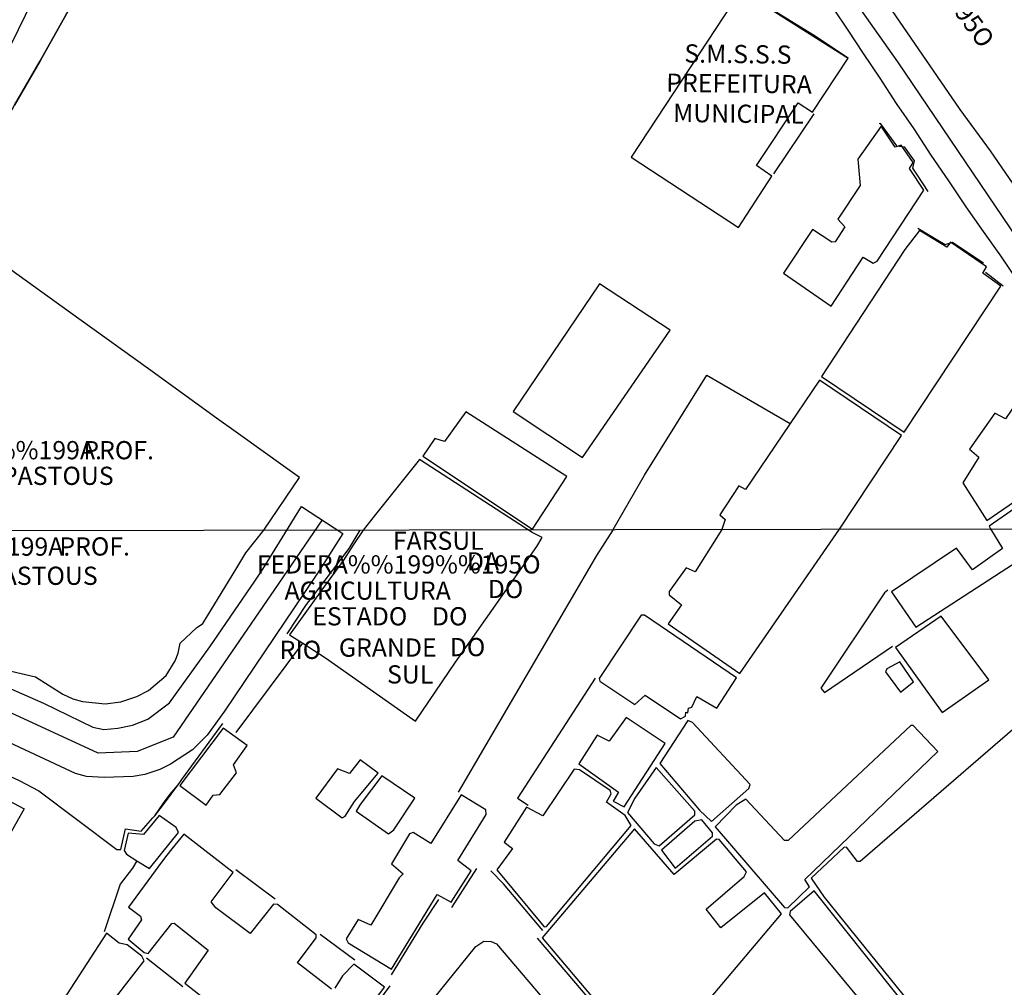
# Model space of a CAD drawing. Extents: x 178293 to 180714, y 1674274 to 1677052.
# Drawn here: x 178554 to 178689, y 1675875 to 1676008 of the extents above; entities that cross this region are included whole.
import ezdxf
from ezdxf.enums import TextEntityAlignment as Align

# ---------------------------------------------------------------- set-up
doc = ezdxf.new("R2010")
doc.units = 0
doc.header["$MEASUREMENT"] = 0
for name, color, linetype in [('V-AREA_VERDE', 3, 'CONTINUOUS'), ('V-CRUZAMENTO', 1, 'CONTINUOUS'), ('V-EDIFICACAO', 2, 'CONTINUOUS'), ('V-EDIFICACAO_IDENTIFICADA', 6, 'CONTINUOUS'), ('V-EIXO_DE_LOGRADOURO', 3, 'CONTINUOUS'), ('V-LOTE', 1, 'CONTINUOUS'), ('V-NOME_DOS_LOGRADOUROS', 7, 'CONTINUOUS'), ('V-PONTE_VIADUTO_PASSARELA', 2, 'CONTINUOUS'), ('V-QUADRA', 5, 'CONTINUOUS'), ('V-TESTADA', 6, 'CONTINUOUS'), ('X-LIMITE_1000', 7, 'CONTINUOUS')]:
    doc.layers.add(name, color=color, linetype=linetype)

msp = doc.modelspace()

# ---------------------------------------------------------------- linework, layer by layer
at = {"layer": 'V-AREA_VERDE'}
msp.add_lwpolyline([(178552.67, 1675918.29), (178555.99, 1675917.48), (178559.75, 1675915.12), (178561.12, 1675914.5), (178562.47, 1675914.12), (178565.58, 1675913.8), (178565.58, 1675913.8), (178567.69, 1675914.09), (178569.92, 1675914.81), (178571.52, 1675915.62), (178573.93, 1675917.69), (178575.15, 1675919.7), (178575.56, 1675920.73), (178575.84, 1675922.14), (178578.07, 1675924.24), (178578.97, 1675924.8), (178583.62, 1675932.45), (178584.87, 1675934.49), (178587.31, 1675937.61), (178592.21, 1675944.85), (178590.29, 1675946.2), (178583.85, 1675950.82), (178580.85, 1675952.98), (178571.51, 1675959.76), (178561.93, 1675966.63), (178552.63, 1675973.31)], dxfattribs=at)
at = {"layer": 'V-CRUZAMENTO', "linetype": 'Continuous', "flags": 128}
msp.add_lwpolyline([(178566.26, 1676024.39), (178562.23, 1676023.91), (178537.64, 1676020.97), (178530.82, 1676020.15), (178532.51, 1676006), (178535.32, 1676006.36), (178537.07, 1676006.34), (178538.4, 1676006), (178539.59, 1676005.46), (178541.38, 1676003.99), (178542.24, 1676002.8), (178543.04, 1676000.87), (178543.21, 1675999.73), (178543.17, 1675998.03), (178543.01, 1675997.49), (178542.24, 1675996.13), (178550.66, 1675991.48), (178553.12, 1675995.93), (178556.64, 1676002.02), (178560.21, 1676008.37), (178561.04, 1676009.63), (178563.52, 1676009.82), (178567.95, 1676010.22)], close=True, dxfattribs=at)
at = {"layer": 'V-EDIFICACAO'}
for points in [[(178666.05, 1675980.27), (178667.04, 1675979.25), (178665.7, 1675977.15), (178665.23, 1675977.12), (178662.59, 1675978.87), (178658.61, 1675972.89), (178665.16, 1675968.37), (178669.55, 1675975.08), (178670.92, 1675974.26), (178671.46, 1675974.51), (178677.88, 1675984.24), (178675.91, 1675987.23), (178676.42, 1675988.06), (178674.77, 1675990.41), (178673.94, 1675990.16), (178672, 1675993.02), (178668.82, 1675988.51), (178669.14, 1675984.91), (178666.05, 1675980.27)], [(178663.82, 1675958.68), (178675.15, 1675951.07), (178688.41, 1675971.11), (178685.96, 1675972.89), (178686.47, 1675973.75), (178681.51, 1675977.12), (178681.03, 1675976.45), (178677.25, 1675978.74), (178675.24, 1675976.1)], [(178686.51, 1675938.93), (178702.57, 1675949.96), (178694.68, 1675961.15), (178689.08, 1675952.91), (178687.59, 1675953.68), (178684.15, 1675948.75), (178685.42, 1675947.63), (178683.2, 1675944.1)], [(178666.29, 1675937.76), (178674.8, 1675950.62), (178663.54, 1675958.19), (178653.42, 1675943.18), (178652.47, 1675943.72), (178649.86, 1675939.71), (178650.63, 1675939.08), (178650.15, 1675937.73), (178646.49, 1675931.9), (178645.28, 1675932.44), (178642.95, 1675929.22), (178642.95, 1675928.74), (178644.61, 1675927.36), (178642.79, 1675924.75), (178652.62, 1675917.95)], [(178624.19, 1675937.77), (178628.87, 1675944.99), (178615.03, 1675953.87), (178612.11, 1675949.76), (178610.77, 1675950.21), (178609.12, 1675947.76)], [(178697.59, 1675937.82), (178706.73, 1675944.17), (178703.01, 1675949.35), (178686.81, 1675938.19), (178687.01, 1675937.8), (178688.67, 1675935.12), (178684.52, 1675932.18), (178682.35, 1675935.15), (178673.44, 1675929.15), (178676.79, 1675924.33)], [(178639.56, 1675925.96), (178639.09, 1675925.96), (178633.34, 1675917.28), (178633.4, 1675916.89), (178638.22, 1675913.7), (178639.63, 1675914.98), (178644.48, 1675911.72), (178645.15, 1675912.1), (178645.22, 1675912.65), (178645.47, 1675912.55), (178645.57, 1675913.19), (178646.05, 1675913.35), (178646.72, 1675914.78), (178649.46, 1675913.19), (178652.18, 1675917.37), (178639.56, 1675925.96)], [(178680.24, 1675925.83), (178673.98, 1675921.52), (178680.37, 1675912.61), (178686.78, 1675917.08), (178680.24, 1675925.83)], [(178672.77, 1675918.58), (178672.61, 1675918.17), (178674.68, 1675915.39), (178676.47, 1675916.8), (178674.59, 1675919.54), (178672.77, 1675918.58)], [(178669.13, 1675892.18), (178668.78, 1675892.15), (178667.24, 1675894.13), (178666.89, 1675894.1), (178662.42, 1675889.88), (178664.21, 1675887.26), (178682.31, 1675864.85), (178690.39, 1675870.44), (178689.31, 1675871.84), (178689.37, 1675872.29), (178713.25, 1675889.24), (178712.68, 1675890.46), (178695.5, 1675914.63), (178694.76, 1675914.31), (178669.13, 1675892.18)], [(178637.04, 1675911.91), (178634.71, 1675908.69), (178633.05, 1675909.49), (178630.53, 1675905.56), (178635.96, 1675901.7), (178635.25, 1675900.45), (178636.76, 1675899.68), (178642.37, 1675908.34), (178637.04, 1675911.91)], [(178646.11, 1675911.24), (178645.5, 1675911.53), (178641.64, 1675905.62), (178647.07, 1675899.2), (178648.76, 1675897.67), (178653.84, 1675902.17), (178654.03, 1675902.75), (178646.11, 1675911.24)], [(178659.26, 1675895.05), (178658.75, 1675895.05), (178653.45, 1675900.74), (178652.14, 1675899.88), (178649.24, 1675896.91), (178658.75, 1675885.86), (178659.23, 1675885.83), (178662.2, 1675888.7), (178661.56, 1675889.69), (178679.79, 1675907.25), (178676.41, 1675910.83), (178676.06, 1675910.83), (178659.26, 1675895.05)], [(178575.81, 1675902.59), (178579.42, 1675899.88), (178580.37, 1675901.25), (178581.3, 1675901.34), (178583.57, 1675904.35), (178583.18, 1675905.43), (178585.03, 1675908.08), (178581.75, 1675910.44), (178575.81, 1675902.59)], [(178599.08, 1675904.25), (178597.45, 1675904.86), (178594.48, 1675900.87), (178598.06, 1675898.18), (178598.48, 1675898.37), (178599.78, 1675900.38), (178603.01, 1675904.28), (178600.55, 1675906.1), (178599.08, 1675904.25)], [(178603.52, 1675903.9), (178600.52, 1675899.97), (178600.01, 1675899.08), (178604.45, 1675895.95), (178605.15, 1675896.52), (178608.05, 1675900.87), (178603.52, 1675903.9)], [(178625.61, 1675898.44), (178623.38, 1675899.62), (178620.28, 1675894.8), (178621.43, 1675893.94), (178619.29, 1675891.03), (178625.8, 1675883.21), (178626.09, 1675883.24), (178637.71, 1675897.1), (178636.88, 1675898.47), (178634.33, 1675900.29), (178634.97, 1675901.44), (178634.84, 1675901.89), (178630.63, 1675904.76), (178629.89, 1675904.82), (178625.61, 1675898.44)], [(178638.22, 1675900.87), (178637.23, 1675898.89), (178640.87, 1675894.61), (178641.58, 1675894.32), (178646.46, 1675898.57), (178646.46, 1675899.08), (178641.13, 1675905.05), (178638.22, 1675900.87)], [(178607.8, 1675896.14), (178607.32, 1675895.95), (178604.86, 1675891.86), (178606.46, 1675890.49), (178605.88, 1675889.95), (178601.99, 1675883.43), (178600.26, 1675884.23), (178598.64, 1675881.55), (178598.89, 1675881.01), (178604.83, 1675877.4), (178611.09, 1675887.62), (178613.03, 1675886.59), (178615.78, 1675890.87), (178613.93, 1675892.31), (178617.82, 1675898.63), (178617.76, 1675899.24), (178614.41, 1675901.31), (178610.22, 1675894.64), (178607.8, 1675896.14)], [(178569.9, 1675892.28), (178571.63, 1675891.19), (178573.34, 1675893.31), (178575.62, 1675896.14), (178575.3, 1675896.81), (178572.97, 1675898.47), (178570.83, 1675895.85), (178568.72, 1675896.04), (178568.15, 1675893.68), (178568.47, 1675893.17)], [(178646.46, 1675897.7), (178641.9, 1675893.71), (178643.75, 1675891.26), (178648.89, 1675895.66), (178648.86, 1675896.11), (178647.42, 1675897.9), (178646.46, 1675897.7)], [(178643.62, 1675890.39), (178638.19, 1675896.65), (178625.49, 1675881.68), (178640.55, 1675863.89), (178658.34, 1675885), (178656.01, 1675887.87), (178650.04, 1675883.05), (178647.99, 1675885.64), (178653.23, 1675890.11), (178653.55, 1675890.74), (178649.78, 1675895.18), (178649.43, 1675895.25), (178643.62, 1675890.39)], [(178662.84, 1675888.16), (178659.52, 1675885.29), (178659.45, 1675884.87), (178671.91, 1675869.74), (178671.97, 1675869.19), (178671.39, 1675868.81), (178671.33, 1675868.36), (178676.82, 1675861.63), (178677.56, 1675861.34), (178681.61, 1675864.25), (178677.91, 1675869.26), (178677.81, 1675868.88), (178677.84, 1675869.35), (178662.84, 1675888.16)], [(178559.27, 1675872.32), (178563.36, 1675869.23), (178565.05, 1675870.98), (178570.92, 1675878.55), (178570.6, 1675879.16), (178568.56, 1675880.75), (178567.48, 1675880.98), (178565.75, 1675882.35), (178559.27, 1675872.32)]]:
    msp.add_lwpolyline(points, close=True, dxfattribs=at)
at = {"layer": 'V-EDIFICACAO', "flags": 128}
msp.add_lwpolyline([(178621.52, 1675953.9), (178631.03, 1675947.57), (178643.06, 1675965.06), (178633.39, 1675971.39)], close=True, dxfattribs=at)
at = {"layer": 'V-EDIFICACAO'}
for points in [[(178596.62, 1675874.65), (178591.93, 1675878.29), (178594.52, 1675881.71), (178594.52, 1675882.09), (178589.19, 1675886.27), (178588.67, 1675886.31), (178585.45, 1675882.28), (178580.72, 1675885.8), (178580.09, 1675886.63), (178583.12, 1675890.68), (178576.35, 1675895.92), (178574.7, 1675893.89), (178574.04, 1675893.04), (178573.14, 1675891.89), (178572.42, 1675890.91), (178568.75, 1675885.89), (178570.41, 1675884.65), (178570.54, 1675884.17), (178568.72, 1675881.52), (178570.92, 1675879.7), (178571.47, 1675879.57), (178574.69, 1675883.66), (178575.01, 1675883.72), (178579.7, 1675880.02), (178576.48, 1675875.48), (178583.98, 1675869.58)], [(178594.23, 1675861.88), (178603.87, 1675874.94), (178599.66, 1675878.1), (178598.12, 1675876.47), (178597.07, 1675874.78)]]:
    msp.add_lwpolyline(points, dxfattribs=at)
at = {"layer": 'V-EDIFICACAO_IDENTIFICADA'}
for points in [[(178652.45, 1675979.15), (178657.02, 1675986.16), (178654.9, 1675987.64), (178660.62, 1675996.25), (178662.61, 1675994.96), (178667.5, 1676002.36), (178662.71, 1676005.51), (178652.75, 1676011.69), (178637.72, 1675988.8), (178652.45, 1675979.15)], [(178608.11, 1675911.43), (178613.61, 1675919.52), (178624.77, 1675935.38), (178625.49, 1675936.62), (178624.15, 1675937.28), (178608.67, 1675947.32), (178604.66, 1675942.29), (178602.48, 1675939.55), (178600.94, 1675937.63), (178599.64, 1675935.65), (178598.25, 1675933.52), (178595.28, 1675929.42), (178590.83, 1675923.27), (178592.66, 1675922.1), (178595.78, 1675920.1), (178608.11, 1675911.43)]]:
    msp.add_lwpolyline(points, close=True, dxfattribs=at)
at = {"layer": 'V-EIXO_DE_LOGRADOURO', "linetype": 'Continuous', "flags": 128}
msp.add_lwpolyline([(178592.32, 1676028.36), (178618.13, 1676029.44), (178631.58, 1676029.9), (178645.04, 1676028.28), (178656.4, 1676022.95), (178665.45, 1676014.38), (178674.26, 1676001.87), (178747.48, 1675893.66), (178754.78, 1675889.28), (178770.6, 1675888.36)], dxfattribs=at)
at = {"layer": 'V-EIXO_DE_LOGRADOURO'}
for points in [[(178562.23, 1676023.91), (178551.69, 1676002.32), (178551.14, 1676001.2), (178533.06, 1675969.23), (178514.6, 1675937.46), (178511.63, 1675932.35), (178507.59, 1675925.4), (178479.64, 1675877.31), (178455.44, 1675834.4), (178451.4, 1675827.24), (178448.48, 1675822.07), (178432.07, 1675792.98), (178415.73, 1675763.63), (178411.17, 1675755.45), (178405.64, 1675745.51), (178370.69, 1675682.74), (178347.87, 1675642.48), (178342.95, 1675633.79), (178340.71, 1675629.84), (178339.9, 1675628.42)], [(178595.32, 1675939.04), (178588.81, 1675929.5), (178574.87, 1675909.24), (178569.96, 1675907.26), (178564.6, 1675907.01), (178526.91, 1675924.41), (178517.69, 1675929.2), (178511.63, 1675932.35)]]:
    msp.add_lwpolyline(points, dxfattribs=at)
at = {"layer": 'V-LOTE', "flags": 128}
for points in [[(178657.28, 1675986.5), (178662.84, 1675994.74)], [(178583.53, 1675909.87), (178592.66, 1675922.1)], [(178583.49, 1675891.05), (178588.88, 1675887.04)], [(178595.07, 1675882.22), (178599.83, 1675878.7)], [(178571.23, 1675878.97), (178576.22, 1675875.01)]]:
    msp.add_lwpolyline(points, dxfattribs=at)
at = {"layer": 'V-LOTE'}
for points in [[(178635.26, 1675937.7), (178639.53, 1675945.16), (178648.11, 1675958.88), (178659.52, 1675952.24)], [(178635.26, 1675937.7), (178632.97, 1675934.16), (178613.98, 1675901.66)], [(178672.94, 1675929.37), (178672.45, 1675929.01), (178663.73, 1675915.93), (178664.23, 1675915.33), (178673.58, 1675921.71)], [(178632.8, 1675917.31), (178622.12, 1675900.87), (178623.59, 1675899.9)], [(178538.48, 1675910.34), (178553.76, 1675903.3), (178556.48, 1675901.87), (178567.14, 1675893.83), (178567.34, 1675893.82)], [(178554.46, 1675899.4), (178540.02, 1675873.94), (178524.38, 1675882.16), (178538.99, 1675907.57), (178554.46, 1675899.4)], [(178572.37, 1675898.44), (178573.69, 1675900.15), (178574.6, 1675901.4), (178575.58, 1675902.7)], [(178569.9, 1675892.28), (178569.32, 1675891.27), (178567.62, 1675889.08), (178565.41, 1675882.52)]]:
    msp.add_lwpolyline(points, dxfattribs=at)
at = {"layer": 'V-PONTE_VIADUTO_PASSARELA'}
msp.add_lwpolyline([(178717.41, 1675945.76), (178710.37, 1675955.64), (178686.99, 1675989.66), (178682.87, 1675995.31), (178664.69, 1676021.8), (178657.18, 1676032.74), (178638.03, 1676060.64), (178612.9, 1676095.69), (178599.58, 1676114.62), (178595.6, 1676119.07), (178592.44, 1676121.84), (178588.05, 1676124.82), (178584.84, 1676126.5), (178581.32, 1676127.71), (178577.75, 1676128.49), (178575.28, 1676128.6), (178571.41, 1676126.12)], dxfattribs=at)
at = {"layer": 'V-QUADRA'}
for points in [[(178690.73, 1675971.85), (178688.43, 1675975.24), (178686.03, 1675978.61), (178683.69, 1675981.99), (178681.29, 1675985.52), (178678.89, 1675989.05), (178676.52, 1675992.67), (178674.13, 1675996.16), (178671.88, 1675999.63), (178669.61, 1676003), (178667.49, 1676006.2), (178665.54, 1676009.15)], [(178560.21, 1676008.37), (178556.64, 1676002.02), (178553.12, 1675995.93)], [(178550.3, 1675916.88), (178557.12, 1675913.87), (178563.86, 1675910.61), (178565.39, 1675910.29), (178567.3, 1675910.45), (178569.29, 1675910.87), (178571.41, 1675911.69), (178574.38, 1675913.92), (178579.93, 1675921.61), (178586.08, 1675930.62), (178587.21, 1675932.27), (178592.51, 1675940.87), (178598.17, 1675937.18), (178595.04, 1675932.25), (178592.89, 1675929.06), (178581.94, 1675912.77), (178579.56, 1675909.49), (178577.52, 1675907.48), (178574.53, 1675905.54), (178573.07, 1675904.81), (178571.02, 1675904.09), (178569.38, 1675903.81), (178565.44, 1675903.69), (178563.01, 1675903.85), (178561.51, 1675904.24), (178518.89, 1675924.13)], [(178545.89, 1675789.04), (178565.33, 1675815.4), (178575.16, 1675828.29), (178599.79, 1675859.53), (178604.52, 1675865.8), (178616.41, 1675880.52), (178617.52, 1675881.23), (178618.5, 1675881.18), (178619.25, 1675880.86), (178626.28, 1675872.61), (178655, 1675834.75), (178667.67, 1675818.39), (178669.51, 1675816.26), (178670.36, 1675815.69), (178671.77, 1675815.18), (178673.06, 1675814.71), (178675.24, 1675814.78), (178676.69, 1675815.73), (178677.79, 1675816.62), (178751.1, 1675875.66)]]:
    msp.add_lwpolyline(points, dxfattribs=at)
at = {"layer": 'V-TESTADA', "linetype": 'Continuous'}
msp.add_line((178652.75, 1676011.69), (178667.5, 1676002.36), dxfattribs=at)
at = {"layer": 'V-TESTADA'}
for p, q in [((178671.91, 1675993.41), (178671.75, 1675993.34)), ((178686.33, 1675972.99), (178688.74, 1675971.12)), ((178583.53, 1675909.87), (178592.66, 1675922.1)), ((178616.5, 1675891.2), (178613.07, 1675885.84))]:
    msp.add_line(p, q, dxfattribs=at)
for points in [[(178674.16, 1675990.33), (178673.43, 1675991.33), (178671.91, 1675993.41)], [(178674.16, 1675990.33), (178675.16, 1675990.2), (178676.55, 1675988.3), (178676.29, 1675987.3)], [(178676.29, 1675987.3), (178676.95, 1675986.3), (178678.42, 1675984.09)], [(178677.04, 1675979.06), (178679.79, 1675977.41), (178680.79, 1675976.81)], [(178680.79, 1675976.81), (178681.79, 1675977.12), (178686.03, 1675974.28)], [(178594.58, 1675929.26), (178599.03, 1675935.11), (178600.52, 1675937.63)], [(178590.51, 1675923.4), (178593.17, 1675927.4), (178594.58, 1675929.26)], [(178575.58, 1675902.7), (178576.09, 1675903.4), (178581.71, 1675911.1)], [(178538.48, 1675910.34), (178553.76, 1675903.3), (178556.48, 1675901.87), (178567.14, 1675893.83), (178567.34, 1675893.82)], [(178572.37, 1675898.44), (178573.55, 1675900.15), (178574.18, 1675901.06), (178574.47, 1675901.4), (178575.58, 1675902.7)], [(178567.34, 1675893.82), (178567.69, 1675893.81), (178568.34, 1675896.65), (178570.48, 1675896.35), (178572.11, 1675898.15), (178572.37, 1675898.44)], [(178625.62, 1675882.72), (178620.21, 1675889.09), (178618.45, 1675890.9)], [(178611.3, 1675886.94), (178609.13, 1675883.69), (178604.8, 1675876.6)], [(178640.76, 1675863.24), (178637.71, 1675866.54), (178624.85, 1675881.65)], [(178604.61, 1675875.11), (178594.75, 1675861.75), (178593.75, 1675860.9)]]:
    msp.add_lwpolyline(points, dxfattribs=at)
at = {"layer": 'X-LIMITE_1000', "linetype": 'Continuous'}
msp.add_line((180708.68, 1675941.51), (178297.25, 1675937.04), dxfattribs=at)

# ---------------------------------------------------------------- texts
at = {"layer": 'V-NOME_DOS_LOGRADOUROS'}
for s, rotation, p in [('JO%%195O', 306.1381, (178680.89, 1676011.7)), ('S.M.S.S.S', 359.2728, (178652.36, 1676002.61)), ('PREFEITURA', 359.2728, (178652.51, 1675998.56)), ('MUNICIPAL', 359.2728, (178652.44, 1675994.43))]:
    msp.add_text(s, height=2.5, rotation=rotation, dxfattribs=at).set_placement(p, align=Align.MIDDLE)
for s, p in [('P%%199A.', (178556.55, 1675948.27)), ('PROF.', (178567.41, 1675948.27)), ('SAINT-PASTOUS', (178553.66, 1675944.75)), ('P%%199A.', (178552.2, 1675935.04)), ('PROF.', (178564.12, 1675935.06)), ('FARSUL', (178611.26, 1675935.85)), ('FEDERA%%199%%195O', (178605.83, 1675932.6)), ('DA', (178617.39, 1675933.02)), ('SAINT-PASTOUS', (178551.47, 1675931.04)), ('DO', (178620.48, 1675929.23)), ('AGRICULTURA', (178601.57, 1675929)), ('ESTADO', (178600.49, 1675925.48)), ('DO', (178612.82, 1675925.48)), ('GRANDE', (178604.33, 1675921.19)), ('DO', (178615.27, 1675921.26)), ('RIO', (178592.34, 1675920.88)), ('SUL', (178607.4, 1675917.51))]:
    msp.add_text(s, height=2.5, dxfattribs=at).set_placement(p, align=Align.MIDDLE)

doc.saveas('drawing.dxf')
